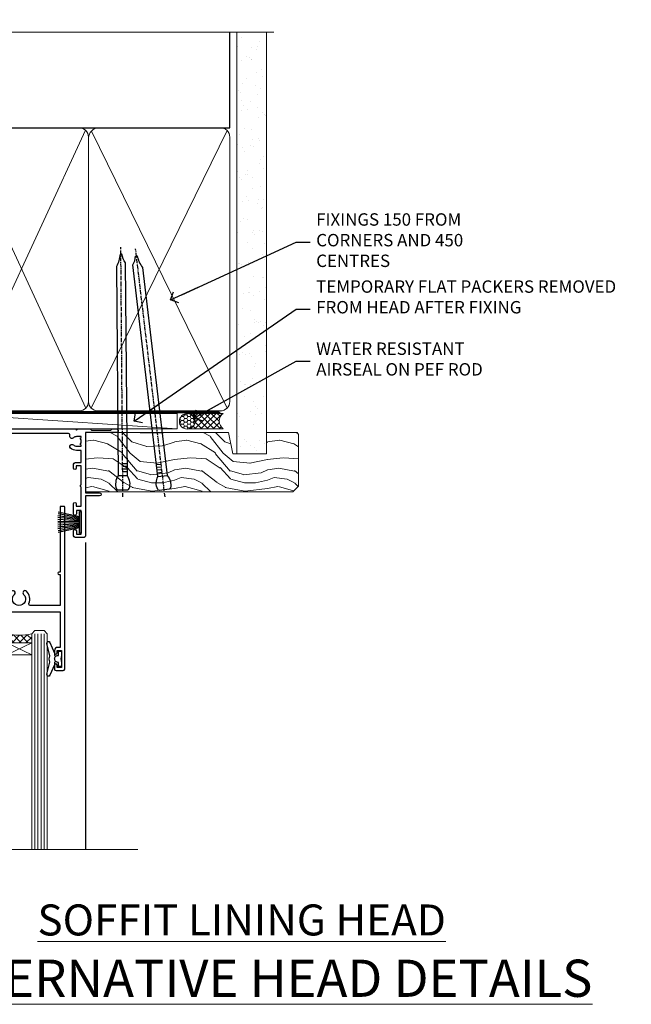
# Model space of a CAD drawing. Units: millimetres. Extents: x 0 to 178552, y -991 to 1143.
# Drawn here: x 6201 to 6398, y 825 to 1143 of the extents above; entities that cross this region are included whole.
import ezdxf
from ezdxf import colors
from ezdxf.entities.mleader import LeaderData, LeaderLine
from ezdxf.math import Vec2, Vec3

# ---------------------------------------------------------------- set-up
doc = ezdxf.new("R2010")
doc.units = ezdxf.units.MM
doc.linetypes.add('CENTER', pattern=[2, 1.25, -0.25, 0.25, -0.25])
doc.linetypes.add('Dashed', pattern=[564.4444465637206, 282.2222232818604, -282.2222232818602])
doc.layers.add('Aluminium Systems Ltd Joinery Detail', color=7, linetype='Continuous')
doc.layers.add('Aluminium Systems Ltd Notes', color=7, linetype='Continuous')
doc.styles.add('ASL TXT 50', font='romans.shx', dxfattribs={"height": 100})
doc.styles.get("Standard").update_dxf_attribs({"font": 'arial.ttf'})

# ---------------------------------------------------------------- blocks, each defined once
blk = doc.blocks.new('_Open90')
at = {"color": 0, "linetype": 'ByBlock', "lineweight": -2}
for p, q in [((0, 0), (-2.439666651745029, 0)), ((-0.5, 0.5), (0, 0)), ((0, 0), (-0.5, -0.5))]:
    blk.add_line(p, q, dxfattribs=at)
blk = doc.blocks.new('F178-20621')
blk.add_lwpolyline([(28.00000034456156, 0.2999997005294972, 0.414213562373095), (28.30000034456447, -2.994734131789301e-07), (29.20000034455865, -2.994588612637017e-07, 0.414213562373095), (29.50000034456519, 0.2999997005440491), (29.500000344547, 52.49999970053386, 0.414213562373095), (29.000000344547, 52.99999970053386), (26.7000003445259, 52.99999970053386, 0.414213562373095), (26.2000003445259, 52.49999970053386), (26.2000003445259, 51.29999970053677, 0.9999999999999999), (27.10000034452736, 51.29999970053677), (27.10000034452372, 51.94999970053095), (28.50000034452518, 51.94999970053095), (28.50000034452518, 46.54999970053677), (27.10000034452372, 46.54999970053677), (27.10000034452736, 47.19999970053095, 0.9999999999999999), (26.2000003445259, 47.19999970053095), (26.2000003445259, 46.49999970053386, 0.414213562373095), (27.2000003445259, 45.49999970053386), (28.000000344547, 45.49999970054841), (28.00000034454882, 41.399999700541, 0.999999999998863), (28.00000034454882, 40.59999970054105), (28.00000034454882, 40.399999700541, 0.9999999999999999), (28.00000034454882, 39.59999970054105), (28.00000034454882, 39.399999700541, 0.9999999999999999), (28.00000034454882, 38.59999970054105), (28.00000034455064, 33.99999970053386), (1.500000344568832, 33.99999970052659), (1.500000344568832, 45.49999970054841), (2.300000344589932, 45.49999970053386, 0.414213562373095), (3.300000344589932, 46.49999970053386), (3.300000344589932, 47.19999970053095, 0.9999999999999999), (2.400000344588477, 47.19999970053095), (2.400000344592115, 46.54999970053677), (1.00000034459066, 46.54999970053677), (1.00000034459066, 51.94999970053095), (2.400000344592115, 51.94999970053095), (2.400000344588477, 51.29999970053677, 0.9999999999999999), (3.300000344589932, 51.29999970053677), (3.300000344589932, 52.49999970053386, 0.414213562373095), (2.800000344589932, 52.99999970053386), (0.5000003445688321, 52.99999970053386, 0.4142135623667018), (3.445651941547112e-07, 52.49999970053386), (3.445615561759041e-07, 0.2999997005294972, 0.4142135623695433), (0.3000003445608286, -2.994734131789301e-07), (1.200000344565922, -2.994734131789301e-07, 0.4142135623730953), (1.500000344565194, 0.2999997005294972), (1.500000344557918, 21.20064657078547), (1.850000344560101, 21.20064657079251, 0.9999999999909049), (1.850000344552825, 22.00064657078815), (1.50000034455428, 22.00064657078815), (1.500000344561556, 31.99999970054841), (11.08393978859516, 31.99999970054114, -0.5405749386254305), (11.54219735810096, 31.29999970053655, 0.3126001711357732), (12.31250034455792, 27.38830828835239, 1.000000000000056), (13.28750034455646, 28.39298485322547, -2.466334938331496), (16.21250034455937, 28.3929848532257, 1.000000000001837), (17.18750034456156, 27.38830828835262, 0.3126001711356699), (17.95780333102215, 31.29999970053677, -0.5405749386292558), (18.41606090051704, 31.99999970054091), (28.00000034455428, 31.99999970054841), (28.00000034455428, 22.00064657078838), (27.65000034456301, 22.00064657078815, 0.9999999999909049), (27.65000034455574, 21.20064657079251), (28.00000034455792, 21.20064657078501)], format="xyb", close=True)
blk = doc.blocks.new('DY221-Comp')
blk.add_lwpolyline([(-1.819871826605237, -0.8847475032970114), (-2.101763809020483, -0.9602802323379838, 0.3394542588633712), (-2.249999999999986, -1.1534653975958), (-2.25, -1.800000000000023, -0.1052493344124674), (-2.267337635713675, -1.881452198701658), (-3.79334408928418, -5.303630496754121, -0.9133919180647162), (-4.735844364969743, -4.981867646145822), (-3.771331644650719, -1.015104479072153, 0.1257362244887155), (-3.772484225380808, -0.9160877285099478), (-4.004079121606921, -0.05176380945898029, -0.1316524975874038), (-4.004079121606921, 0.05176380858204754), (-3.772484225380808, 0.9160877285099029, 0.1257362244887155), (-3.771331644650719, 1.015104479072108), (-4.735844364969743, 4.981867646145777, -0.913391918064716), (-3.79334408928418, 5.303630496754077), (-2.267337635713675, 1.881452198701614, -0.1052493344124674), (-2.25, 1.799999999999978), (-2.249999999999986, 1.153465397595762, 0.3394542588633712), (-2.101763809020483, 0.960280232337946), (-1.819871826605237, 0.8847475032969736)], format="xyb")
blk.add_lwpolyline([(0, 1.124999999999981), (-0.301442841485013, -1.887379141862766e-14), (1.4210854715202e-14, -1.125000000000033), (-1.4210854715202e-14, -2.500000000000004), (-1, -2.499999999999976), (-1, -1.118033988749891, -0.447213595499958), (-2.25, -4.662936703425657e-15, -0.4472135954999584), (-1, 1.118033988749853), (-1, 2.499999999999953), (0, 2.499999999999953)], format="xyb", close=True)
blk = doc.blocks.new('DY425')
blk.add_lwpolyline([(3.250000015912484, 5.806301018590016), (3.25000001591247, 7.743897657258461), (4.250000015912473, 8.36876700916779), (4.25000001591248, 9.8687670091678), (0.3278039457857211, 9.525619316905786, 0.3639702342661976), (0.1459961547169009, 9.343811525836966), (1.591248022236869e-08, 7.675068023301147), (1.75000001591247, 7.67506802330114), (1.750000015912477, 4.675068023301147), (1.591248022236869e-08, 4.521962862130788), (1.591248022236869e-08, 4.221962862130777), (1.750000015912473, 2.136394075090919), (2.298249006995068, 4.456680358089216e-09), (2.701751024829882, 4.456680358089216e-09), (3.035763767747987, 1.301567093668172), (4.250000015912473, 1.893789682115926), (4.25000001591247, 2.693789682115952), (3.25000001591247, 2.606301018590013), (3.250000015912466, 4.606057093550067), (4.250000015912473, 5.093789682115926), (4.25000001591247, 5.893789682115944)], format="xyb", close=True)
blk = doc.blocks.new('PB69750-4B')
for p, q in [((-1.750000000000014, 0.5), (-3.322276449314941, 7.321139697068929)), ((-1.431818181818187, 0.5), (-2.721879321754528, 7.380097546926656)), ((-1.113636363636374, 0.5), (-2.119293789530161, 7.427384292916386)), ((-0.7954545454545467, 0.5), (-1.515002302965286, 7.462919719820221)), ((-0.4772727272727337, 0.5), (-0.9094902062915224, 7.486643546856435)), ((-0.1590909090909065, 0.5), (-0.3032449143314011, 7.498515529937265)), ((0.1590909090909207, 0.5), (0.3032449143314011, 7.498515529937265)), ((0.4772727272727337, 0.5), (0.9094902062915367, 7.486643546856435)), ((0.795454545454561, 0.5), (1.515002302965286, 7.462919719820221)), ((1.113636363636374, 0.5), (2.119293789530161, 7.427384292916386)), ((1.431818181818201, 0.5), (2.721879321754528, 7.380097546926656)), ((1.750000000000014, 0.5), (3.322276449314955, 7.321139697068929))]:
    blk.add_line(p, q)
blk.add_lwpolyline([(-3.450000000000003, 0), (3.450000000000003, 0), (3.450000000000003, 0.5), (-3.450000000000003, 0.5)], close=True)
blk = doc.blocks.new('SH270B')
blk.add_blockref('PB69750-4B', (0, 0))
blk = doc.blocks.new('F561-22126')
at = {"flags": 128}
for points in [[(94.10000308756125, 31.70001077950224), (94.10000308756307, 30.4000107795016, 0.414213562373095), (94.60000308756307, 29.9000107795016), (96.50000013014605, 29.9000107795016), (96.50000013014605, 25.95001077946131), (95.07500013014678, 25.95001077945767, 0.1859457451239241), (93.11269910450338, 25.1941119031322, 1.000000000009994), (94.0519201082598, 24.15590965590539, -0.1859457451202647), (95.0750001301395, 24.5500107794796), (96.60000013014823, 24.55001077949441), (96.60000013014823, 24.30463771702557), (96.24321790590292, 24.00526188425056, -0.3639702342663669), (96.24321790590196, 22.04475967470676), (96.60000013014823, 21.74538384193352), (96.60000013014823, 21.50001077952561), (95.07500013014678, 21.50001077947877, -0.1859457451165131), (94.05192010825277, 21.894111903061, 0.7697170586064541), (92.91736717463476, 21.15626077949411, -0.5106799352167073), (92.44240829466716, 20.50001077947923), (61.30000013008166, 20.50001077947923, -0.414213562373095), (60.30000013008166, 21.50001077947923), (60.30000013016397, 23.02501077943339, 0.1667341210884703), (59.66313586266315, 24.88173712522624), (59.13172647595374, 24.88173712522507), (59.13172647595374, 25.44742255017695), (56.60000013015005, 27.97914889598019), (56.60000013015187, 29.9000107795016), (58.5999971727334, 29.9000107795016, 0.414213562373095), (59.0999971727334, 30.4000107795016), (59.09999717273476, 31.65001077950205, 0.9999999999999999), (58.19999717273421, 31.65001077950205), (58.19999717273376, 30.90001077950205), (56.60000013015005, 30.90001077950205), (56.60000013014957, 37.00000542341591, 0.5000000000004263), (56.60000013015005, 37.800005423416), (56.60000013015005, 43.90000006733021), (58.19999717273376, 43.90000006733067), (58.19999717273376, 43.15000154603672, 0.9999999999989891), (59.10000013014641, 43.15000154603581), (59.10000013015051, 46.40000006733021, 1.000000000000909), (58.1000001301496, 46.40000006733112), (58.10000013015005, 45.3000000673303), (56.60000013015005, 45.3000000673303), (56.60000013015005, 53.00000006733103), (58.10000013015005, 53.00000006733103), (58.10000013015051, 51.90000006732976, 1.000000000000455), (59.1000001301496, 51.90000006733021), (59.10000013015005, 53.50000006733103, 0.414213562373095), (58.60000013015005, 54.00000006733103), (32.20000013015041, 54.00000006733103, 0.414213562373095), (31.70000013015041, 53.50000006733103), (31.70000013014814, 52.20000006733039, 0.9999999999999999), (32.60000013014687, 52.20000006733039), (32.60000013014823, 53.00000006733103), (34.10000013014823, 53.00000006733103), (34.10000013014823, 47.50000006733057), (32.60000013014823, 47.50000006733057), (32.60000013014778, 48.30000006733076, 0.9999999999999999), (31.70000013014723, 48.30000006733076), (31.70000013015064, 47.00000006732921, 0.4142135623725621), (32.20000013015041, 46.50000006733012), (33.80000013014896, 46.50000006733012), (33.80000013014896, 38.8000000673303), (32.10000013014823, 38.8000000673311, 0.9999999999999999), (32.10000013014823, 38.00000006733103), (33.80000013014896, 38.00000006733103), (33.80000013014896, 35.00000006728555), (29.00000013014969, 35.00000006731648), (28.60000013014823, 34.60000006731684), (28.20000013015405, 35.00000006731011), (23.4887128357087, 35.00000006733103, 0.2679793930045632), (23.05567195926105, 34.7499512612178), (21.75700013014747, 32.50000006733103), (17.20000013015041, 32.50000006733103), (17.20000013015041, 34.00000006733103), (18.70000013015041, 34.00000006733103, 0.9999999999999999), (18.70000013015041, 35.00000006733103), (7.000000130149687, 35.00000006733103), (6.600000130148231, 34.60000006733003), (6.200000130150414, 35.00000006733103), (0.5000001301496866, 35.00000006733057, 0.414213562373095), (1.301496865835361e-07, 34.50000006733057), (1.323615776982479e-07, 0.4999999816575382, 0.414213541830829), (0.5000001323615777, 1.672538019192871e-08), (9.80000008410488, 3.48477158240712e-09, 0.414213562373095), (10.00000008410493, 0.2000000034847744), (10.00000008410669, 1.300000003484229, 0.414213562374427), (9.8000000841067, 1.500000003484956), (6.056203283101325, 1.500000003483592, -0.3506406725286091), (5.568453348804979, 1.889999996252286, 0.5711882837193704), (4.338423492431502, 2.285439545849925, -0.183746519452886), (3.325000084120887, 1.899999985431123), (1.800000084103061, 1.899999985416571), (1.800000084103061, 2.145373047875864), (2.156782308348824, 2.44474888065065, -0.3639702342664194), (2.156782308350188, 4.405251090196771), (1.800000084103061, 4.704626922970647), (1.800000084103061, 4.949999985415843), (3.325000084100878, 4.949999985416241, -0.1837465194585965), (4.338423492462596, 4.564560424972214, 0.5666580929869436), (5.566126054683167, 4.949999985415843), (9.500000128947335, 4.9500000527662, 0.414213562373095), (10.00000012894733, 5.4500000527662), (10.0000001301606, 15.00000002995034, -0.4142135623730617), (14.0000001301606, 19.00000002994989), (28.20000013015405, 18.99999998169346), (28.60000013014823, 19.39999998168673), (29.00000013014969, 18.9999999816871), (45.20000013015405, 18.99999998169346), (45.60000013014823, 19.39999998168673), (46.00000013014969, 18.99999998168619), (56.87500013014605, 18.99999998168619), (57.27500013014387, 19.39999998168537), (57.6750001301526, 18.99999998167345), (94.67500013014168, 18.99999998168528), (95.07500013014314, 19.39999998168537), (95.47500013014096, 18.99999998168573), (99.49999713013776, 18.9999999816871), (99.89999613013887, 19.39999898168685), (106.0999831301388, 19.39999898168685), (106.4999831301367, 18.99999998168619), (107.8999781301364, 18.99999998168619, 0.9999999999999999), (107.8999781301364, 20.19999798168624), (98.00000013013877, 20.19999798168669), (98.00000013013877, 39.59999798168724), (102.4999930873356, 39.59999798168678, 0.9999999999963619), (102.4999930873392, 40.60000006728342), (98.00000013019334, 40.60000006728364), (98.00000013014605, 53.50000006733285, 0.4142135623720295), (97.50000013014605, 54.00000006733103), (94.60000013014823, 54.00000006733103, 0.414213562373095), (94.10000013014823, 53.50000006733103), (94.10000013014619, 51.85000006733003, 0.9999999999994945), (95.00000013014446, 51.85000006732957), (95.00000013014605, 53.00000006733103), (96.50000013014605, 53.00000006733103), (96.50000013014605, 45.3000000673303), (95.00000013014605, 45.3000000673303), (95.00000013014537, 46.45000006733085, 1.000000000000505), (94.10000013014528, 46.45000006733039), (94.10000013015119, 43.10000154603608, 0.9999999999994315), (94.90000308756302, 43.10000154603654), (94.90000308756234, 43.90000006733067), (96.50000013014605, 43.90000006733021), (96.50000013014605, 37.80000542341634, 0.5000000000004263), (96.50000013014605, 37.00000542341593), (96.50000013014605, 30.90001077950205), (94.90000308756234, 30.90001077950205), (94.90000308756052, 31.70001077950224, 0.9999999999999999)], [(35.60000013014823, 47.55000006729711), (35.60000013014823, 51.50000006729783, -0.414213562373095), (36.60000013014823, 52.50000006729783), (45.20000013015405, 52.50000006732148), (45.60000013014823, 52.90000006731475), (46.00000013014969, 52.50000006731466), (54.10000013015005, 52.50000006732921, -0.4142135623736278), (55.10000013015187, 51.50000006732921), (55.10000013015187, 31.80000006725163), (53.80000013006892, 31.80000006725254, 0.9999999999999999), (53.80000013006892, 31.00000006725145), (55.10000013014823, 31.00000006725145), (55.10000013014823, 30.25000006729124, 0.9999999999999999), (55.10000013014823, 29.85000006729115), (55.10000013015005, 27.97914889597973, 0.1989123673798619), (55.53933995837073, 26.91848872419882), (56.35292685014929, 26.10490183242191, -0.5492077855292056), (56.2795691506349, 25.77541841558948, 0.09733789602460412), (55.31269911399301, 25.1941119116826, 0.9999999999977286), (56.2519201131818, 24.15590966035088, -2.253145765311361), (56.25192010820874, 21.89411190301207, 0.7697170585978735), (55.11736717458265, 21.15626077951696, -0.5106799355740468), (54.64240829400032, 20.50001077952425), (14.0000001301606, 20.50000002994943, 0.4142135623730224), (8.500000130161283, 15.00000003014088), (8.50000013016242, 6.499999985602471), (1.500000132117833, 6.499999998656449), (1.500000130240636, 29.85000006729115, 0.9999999997771737), (1.500000130151506, 30.25000006729124), (1.500000130147868, 31.00000006725327), (2.900000130149323, 31.00000006725327, 0.9999999999999999), (2.900000130149323, 31.80000006725436), (1.500000130149687, 31.80000006725345), (1.500000130149687, 33.50000006733057), (15.70000013015041, 33.50000006732967), (15.70000013015041, 32.50000006733171, 0.4142135623729998), (17.10000013015005, 31.10000006733171), (21.87246267125951, 31.10000006733048, 0.267979393004899), (23.08497712531411, 31.80013672444846), (24.06613824682708, 33.50000006732876), (33.80000013021808, 33.50000006732876, 0.4142135623742048), (35.30000013021808, 35.00000006733444), (35.30000013018352, 44.05000006729756)]]:
    blk.add_lwpolyline(points, format="xyb", close=True, dxfattribs=at)
blk = doc.blocks.new('AL35 Sliding Door Head')
at = {"layer": 'Aluminium Systems Ltd Joinery Detail', "lineweight": 5}
h = blk.add_hatch(dxfattribs=at)
h.set_pattern_fill('NET', color=256, scale=0.5, angle=-45.00000000000003)
h.set_pattern_definition([(314.9999999999999, (452.4897122353414, -313.2359825074036), (1.122532015133645, 1.122532015133644), []), (44.99999999999994, (452.4897122353414, -313.2359825074036), (-1.122532015133644, 1.122532015133645), [])])
edge = h.paths.add_edge_path()
edge.add_line((-148.8564431830109, -17.30885607892196), (-148.8564431830127, -17.21727400925511))
edge.add_arc((-138.2491845706272, -12.30885607892651), 11.68787841521306, 204.8319352717457, 205.3276199956492)
edge.add_line((-148.8135824166402, -17.30885607892196), (-148.8564431830109, -17.30885607892196))
edge = h.paths.add_edge_path()
edge.add_arc((-153.9388899797814, 11.32135019707312), 26.68783599326924, 259.1833199264915, 280.7798162743573, ccw=False)
edge.add_line((-158.9473233633962, -14.89231389334964), (-158.9473233633962, -17.80324558554821))
edge.add_line((-158.9473233633962, -17.80324558554821), (-148.9473233633962, -17.80324558553366))
edge.add_line((-148.9473233633962, -17.80324558553366), (-148.9473233633971, -14.89553086681053))
h = blk.add_hatch(dxfattribs=at)
h.set_pattern_fill('NET', color=256, scale=0.5, angle=-45.00000000000003)
h.set_pattern_definition([(314.9999999999999, (395.4306053571672, -270.2343502320755), (1.122532015133645, 1.122532015133644), []), (44.99999999999994, (395.4306053571672, -270.2343502320755), (-1.122532015133644, 1.122532015133645), [])])
edge = h.paths.add_edge_path()
edge.add_line((-91.79733630483861, -60.31048835425008), (-91.79733630484043, -60.21890628458277))
edge.add_arc((-81.19007769240125, -55.31048835425554), 11.68787841526074, 204.8319352716351, 205.3276199955386)
edge.add_line((-91.75447553846789, -60.31048835425008), (-91.79733630483861, -60.31048835425008))
edge = h.paths.add_edge_path()
edge.add_arc((-95.8819349273108, -42.27451707852015), 16.12503820224115, 255.6141318677278, 284.33978838423303, ccw=False)
edge.add_line((-99.8882164852239, -57.89394616867776), (-99.8882164852239, -60.80487786087633))
edge.add_line((-99.8882164852239, -60.80487786087633), (-91.8882164852239, -60.80487786086178))
edge.add_line((-91.8882164852239, -60.80487786086178), (-91.8882164852248, -57.8971631421382))
at = {"layer": 'Aluminium Systems Ltd Joinery Detail', "lineweight": 5, "ltscale": 3}
for p, q in [((-163.9473233633962, -14.89231389334782), (-163.9473233633962, -127.4901790392596, -1.000069784620675)), ((-162.9473233633962, -14.89231389334964), (-162.9473233633962, -127.4901790392596, -1.000069784620675)), ((-161.9473233633962, -14.89231389334964), (-161.9473233633962, -127.4901790392596, -1.000069784620675)), ((-160.9473233633962, -14.89231389334964), (-160.9473233633962, -127.4901790392596, -1.000069784620675)), ((-159.9473233633962, -14.89231389334964), (-159.9473233633962, -127.4901790392596, -1.000069784620675)), ((-147.9516292671451, -14.80283099303779), (-147.9516292671451, -127.4901790392596, -1.000069784620675)), ((-146.9516292671451, -14.80283099303779), (-146.9516292671451, -127.4901790392596, -1.000069784620675)), ((-145.9516292671451, -14.80283099303779), (-145.9516292671451, -127.4901790392596, -1.000069784620675)), ((-144.9516292671451, -14.80283099303779), (-144.9516292671451, -127.4901790392596, -1.000069784620675)), ((-143.9516292671451, -14.80283099303779), (-143.9516292671451, -127.4901790392596, -1.000069784620675)), ((-103.8882164852239, -57.89394616867776), (-103.8882164852239, -127.4901790392587, -1.000069784620675)), ((-102.8882164852239, -57.89394616867776), (-102.8882164852239, -127.4901790392596, -1.000069784620675)), ((-101.8882164852239, -57.89394616867776), (-101.8882164852239, -127.4901790392596, -1.000069784620675)), ((-100.8882164852239, -57.89394616867776), (-100.8882164852239, -127.4901790392596, -1.000069784620675)), ((-90.8799973556961, -57.89394616867685), (-90.8799973556961, -127.4901790392587, -1.000069784620675)), ((-89.8799973556961, -57.89394616867776), (-89.8799973556961, -127.4901790392587, -1.000069784620675)), ((-88.8799973556961, -57.89394616867776), (-88.8799973556961, -127.4901790392587, -1.000069784620675)), ((-87.8799973556961, -57.89394616867776), (-87.8799973556961, -127.4901790392587, -1.000069784620675))]:
    blk.add_line(p, q, dxfattribs=at)
at = {"layer": 'Aluminium Systems Ltd Joinery Detail', "lineweight": 5}
for p, q in [((-148.9473233633962, -21.67458656069721), (-158.9473233633962, -17.80324558553366)), ((-148.9473233633962, -17.80324558553366), (-158.9473233633962, -21.67458656069721)), ((-91.8882164852239, -64.67621883602533), (-99.8882164852239, -60.80487786086178)), ((-91.8882164852239, -60.80487786086178), (-99.8882164852239, -64.67621883602533))]:
    blk.add_line(p, q, dxfattribs=at)
at = {"layer": 'Aluminium Systems Ltd Joinery Detail', "linetype": 'Continuous', "lineweight": 5}
blk.add_line((-171.924094184511, -27.85279411580086), (-171.924094184511, -127.4901790392596, -1.000069784620675), dxfattribs=at)
at = {"layer": 'Aluminium Systems Ltd Joinery Detail'}
blk.add_line((-74.57263388051615, -28.4606450700976), (-74.57263388051615, -127.4901790392596, -1.000069784620675), dxfattribs=at)
blk.add_lwpolyline([(-167.8438343642856, -19.30288118298358), (-170.4438343642851, -19.30288118298358), (-170.4438343642851, -9.502831182983755), (-168.3438343642874, -9.502831182983755), (-168.3438343642874, -11.00283118298375, 1), (-167.3438343642874, -11.00283118298375), (-167.3438343642874, -9.502831182983755), (-152.893759364285, -9.502831182983755, 0.4142135623730951), (-152.143759364285, -8.752831182983755), (-152.143759364285, -6.552831183023955, 0.414210532603183), (-152.893751606066, -5.802831183063972), (-154.6441584165441, -5.802816006299508, 0.6681823785842405), (-154.7855818416401, -6.144237362525928), (-154.1855604083967, -6.744258795769383, 0.1989162654631827), (-154.0441360523837, -6.802837439509858), (-153.3437593642848, -6.802831182983937), (-153.3437593642848, -8.302831182983937), (-170.4438343642851, -8.302831182983937), (-170.9438343642851, -7.802831182983027), (-171.9438343642851, -7.802831182983937), (-171.9438343642851, -26.80288118298358), (-167.8438343642856, -26.80288118298358, 0.4142141725675061), (-167.3438343642874, -26.30288014131747), (-167.3438368642865, -25.10288024548663, 0.9999971726229095), (-168.2438318642789, -25.10287957584751), (-168.2438343642852, -25.80288118298358), (-169.6438343642849, -25.80288118298358), (-169.6438343642849, -24.8528836829837, 0.6681786379192987), (-169.9852557205222, -24.7114623267471), (-170.5438343642845, -25.2700409705094), (-170.5438343642845, -20.83572139545777), (-169.9852557205222, -21.39430003922098, 0.6681786379192988), (-169.6438343642849, -21.25287868298346), (-169.6438343642849, -20.30288118298358), (-168.2438343642852, -20.30288118298358), (-168.2438318642789, -21.00288279011966, 0.9999971726229092), (-167.3438368642865, -21.00288212048054), (-167.3438343642874, -19.8028822246506, 0.4142141725674394)], format="xyb", close=True, dxfattribs=at)
at = {"layer": 'Aluminium Systems Ltd Joinery Detail', "lineweight": 5}
for points in [[(-164.9473233633962, -127.4901790392596), (-164.9473233633962, -14.98577793876029), (-163.9442472788014, -13.89231389334964), (-159.94738501547, -13.89231389334964), (-158.9473233633962, -14.89231389334964), (-158.9473233633962, -127.4901790392596)], [(-148.9516292671451, -127.4901790392596), (-148.9516292671451, -14.89629503844844), (-147.9485531825503, -13.80283099303779), (-143.9516909192189, -13.80283099303779), (-142.9516292671451, -14.80283099303779), (-142.9516292671451, -127.4901790392596)], [(-104.8882164852239, -127.4901790392596), (-104.8882164852239, -57.89394616867776), (-103.8930335436253, -56.89394616867776), (-100.8882781372977, -56.89394616867776), (-99.8882164852239, -57.89394616867776), (-99.8882164852239, -127.4901790392596)], [(-91.8799973556961, -127.4901790392587), (-91.8799973556961, -57.89394616867776), (-90.88481441409749, -56.89394616867776), (-87.88005900776989, -56.89394616867776), (-86.8799973556961, -57.89394616867776), (-86.8799973556961, -127.4901790392587)]]:
    blk.add_lwpolyline(points, dxfattribs=at)
for points in [[(-148.9473233633962, -17.80324558553366), (-158.9473233633962, -17.80324558553366), (-158.9473233633962, -21.67458656069721), (-148.9473233633962, -21.67458656069721)], [(-91.8882164852239, -60.80487786086178), (-99.8882164852239, -60.80487786086178), (-99.8882164852239, -64.67621883602533), (-91.8882164852239, -64.67621883602533)]]:
    blk.add_lwpolyline(points, close=True, dxfattribs=at)
at = {"layer": 'Aluminium Systems Ltd Joinery Detail', "linetype": 'Continuous', "lineweight": 5, "elevation": -1.000069784620675}
blk.add_lwpolyline([(-57.64723371085165, -127.4901790392596), (-116.7735685298285, -127.4901790392596), (-117.6370738604419, -124.6275844243737), (-117.8870738604419, -130.2660138450028), (-118.7915719304947, -127.4901790392596), (-175.8027410442755, -127.4901790392596)], dxfattribs=at)
at = {"layer": 'Aluminium Systems Ltd Joinery Detail', "lineweight": 5}
for centre, radius, start, end in [((-153.9565549616236, 13.79786414623049), 29.12886931597957, 260.1346049067579, 279.9022588924722), ((-95.87816325807944, -40.94785734358084), 17.41408778410823, 256.6866556228547, 283.2453727299674)]:
    blk.add_arc(centre, radius, start, end, dxfattribs=at)
at = {"layer": 'Aluminium Systems Ltd Joinery Detail', "xscale": -1}
for name, p, rotation in [('F561-22126', (-172.4726338365181, 27.19716878746021), 180), ('SH270B', (-75.97263388051852, -21.95283118298357), 90), ('DY425', (-169.1471431404216, -19.24771114554642), 180), ('DY425', (-109.2354995806054, -62.19929342087107), 180)]:
    blk.add_blockref(name, p, dxfattribs=dict(at, rotation=rotation))
at = {"layer": 'Aluminium Systems Ltd Joinery Detail'}
for p in [(-138.472633880514, -23.05283118298303), (-82.232190804536, -66.00446345830733)]:
    blk.add_blockref('DY221-Comp', p, dxfattribs=at)
for name, p, rotation in [('SH270B', (-115.972633880514, -21.95283118298357), 270), ('F178-20621', (-81.23219045994483, -16.80446375777774), 180)]:
    blk.add_blockref(name, p, dxfattribs=dict(at, rotation=rotation))
blk = doc.blocks.new('Nail 75 JH')
at = {"linetype": 'CENTER'}
blk.add_line((0, 2.300118051928621), (0, -78.25849807356508), dxfattribs=at)
for p, q in [((1.5, -4.488319011024487), (-1.5, -4.488319011024458)), ((1.499999999999886, -5.730112436134704), (0.1255879953777708, -5.730112436134732)), ((1.499999999999886, -6.600592455787137), (0.1255879953777708, -6.600592455787137)), ((1.499999999999886, -7.471072475439541), (0.1255879953777708, -7.471072475439541)), ((1.499999999999886, -8.341552495091946), (0.1255879953778276, -8.341552495091946))]:
    blk.add_line(p, q)
blk.add_lwpolyline([(-1.5, -4.488319011024458, -0.2475267649991796), (-2.057234792368547, -0.3562033463117587, -0.331135080274166), (-1.578358480166685, 0), (1.578358480166685, 0, -0.331135080274166), (2.057234792368547, -0.3562033463117587, -0.2475267649991796), (1.499999999999886, -4.488319011024487), (1.5, -73.20877276569331, 0.1245641564323093), (0.2845258915276077, -75.96790802185205), (-0.2515467734666004, -75.96790802185205, 0.1012549879648114), (-1.5, -72.05351818931658)], format="xyb", close=True)
blk = doc.blocks.new('Rusticated Weatherboard CC AL35  Liner Slider')
at = {"layer": 'Aluminium Systems Ltd Joinery Detail', "lineweight": 5}
h = blk.add_hatch(dxfattribs=at)
h.set_pattern_fill('HONEY', color=256, scale=0.2211125000000359, angle=360, style=0)
h.set_pattern_definition([(0, (-467.383572469876, -268.1450020276495), (1.053048281250171, 0.6079775633750983), [0.7020321875001139, -1.404064375000228]), (120, (-467.383572469876, -268.1450020276495), (-1.053048155438884, 0.6079777812866397), [0.7020321875001021, -1.404064375000204]), (59.99999999999994, (-467.383572469876, -268.1450020276495), (1.258112869470804e-07, 1.215955344661738), [-1.404064375000228, 0.7020321875001139])])
edge = h.paths.add_edge_path()
edge.add_arc((52.9463804187053, 2.806599369365358), 2.5, 180.0000000000001, 360.00000000000006, ccw=False)
edge.add_arc((52.9463804187053, 2.806599369365358), 2.5, 0, 180.0000000000001, ccw=False)
h = blk.add_hatch(dxfattribs=at)
h.set_pattern_fill('NET', color=256, scale=0.4422249999999999, angle=225, style=0)
h.set_pattern_definition([(315, (-1834.842823923128, 4373.61799606521), (-0.9928234407849511, -0.9928234407849515), []), (225, (-1834.842823923128, 4373.61799606521), (-0.9928234407849515, 0.9928234407849511), [])])
edge = h.paths.add_edge_path()
edge.add_line((64.54618439962996, 5.369905932224356), (53.80324757985318, 5.376460391131332))
edge.add_arc((52.96684905296752, 2.911598433247491), 2.602903564714436, 283.05461229937526, 431.25644836746125, ccw=False)
edge.add_line((53.55479209522218, 0.3759663727414591), (64.59079996441051, 0.3759663727414591))
edge.add_arc((66.4949460922735, 2.890146979367273), 3.153866927914105, 128.1626499734255, 232.8610770962096, ccw=False)
h = blk.add_hatch(dxfattribs=at)
h.set_pattern_fill('WOOD-3', color=256, scale=97.5, angle=30, style=0, pattern_type=2)
h.set_pattern_definition([(4.76359999999984, (490.8365097885374, -7171.962080684061), (-330.0000283895876, -29.9997459798375), [3.612479999999951, -357.6353699999959]), (348.6901, (494.4365097885369, -7171.66208068406), (120.0000225669286, -29.9999289648483), [4.58912999999999, -148.3814699999997]), (314.9999999999999, (498.9365097885369, -7172.562080684058), (-3.306523113702664e-14, -30.00000928346856), [3.39411, -39.03228]), (313.1523999999999, (501.3365097885374, -7174.962080684061), (420.0000850164654, -449.9999261252569), [6.579509999999999, -651.37185]), (347.0054000000001, (505.8365097885374, -7179.762080684062), (-270.0000230324819, 59.99992732735074), [4.002509999999999, -396.2474099999998]), (360, (509.7365097885379, -7180.66208068406), (29.99999999999997, -30.00000000000003), [7.5, -22.5]), (9.462299999999765, (517.2365097885379, -7180.66208068406), (-150.0000232108592, -29.99994417607295), [3.649649999999993, -178.8332099999998]), (5.710599999999713, (490.8365097885374, -7180.062080684058), (-269.9999827048756, -30.00003943998845), [3.014969999999958, -298.4813099999965]), (360, (493.8365097885374, -7179.762080684062), (29.99999999999997, -30.00000000000003), [4.5, -25.5]), (331.6992, (498.3365097885374, -7179.762080684062), (329.9998535928922, -180.0002662262795), [4.429439999999992, -438.5152499999991]), (307.8749999999999, (502.2365097885379, -7181.862080684059), (-120.0000559467582, 149.9999729816166), [6.841049999999986, -335.2115699999996]), (320.7106, (506.4365097885369, -7187.262080684062), (180.0000191874755, -149.9999889572949), [4.263809999999983, -422.1163199999984]), (353.6597999999999, (509.7365097885379, -7189.962080684061), (239.9999820781927, -30.00004736879107), [5.43324, -266.22831]), (11.88869999999988, (515.1365097885357, -7190.562080684058), (-419.9999190314803, -90.00031605746501), [5.82494999999993, -576.669689999991]), (6.709799999999706, (490.8365097885374, -7189.362080684059), (270.0000299325391, 29.99981643732056), [5.135159999999993, -508.3820999999995]), (356.6335, (495.9365097885369, -7188.762080684062), (479.999979659061, -30.00032890063538), [5.10881999999993, -505.7727899999929]), (326.3098999999999, (501.0365097885363, -7189.062080684058), (-59.99998673313475, 30.00004003521583), [5.408339999999997, -102.75822]), (312.5103999999999, (505.5365097885363, -7192.062080684058), (299.9997215504041, -330.0002602161362), [4.883640000000001, -483.48096]), (345.0686, (508.8365097885374, -7195.66208068406), (330.0000160477658, -89.99990861934462), [4.657259999999937, -461.0679899999937]), (360, (513.3365097885373, -7196.862080684059), (29.99999999999997, -30.00000000000003), [3.6, -26.4]), (12.99459999999981, (516.9365097885368, -7196.862080684059), (270.0000230324819, 59.99992732735004), [4.002509999999988, -396.2474099999986]), (360, (500.1365097885358, -7166.862080684059), (29.99999999999997, -30.00000000000003), [0, -30]), (136.8475999999999, (504.3365097885374, -7171.362080684059), (449.9999261252561, -420.0000850164664), [6.579509999999987, -651.3718499999991]), (153.4348999999999, (499.5365097885363, -7196.862080684059), (-29.99997473822719, 30.00003928189145), [2.683289999999972, -64.39874999999913]), (171.8698999999998, (497.1365097885358, -7195.66208068406), (-179.9999932938336, 29.99998067446644), [4.242629999999988, -207.8893799999995]), (203.1985999999998, (492.9365097885369, -7195.062080684058), (-149.9999919200123, -60.00003975794547), [2.284739999999974, -226.1884499999973]), (333.4349, (504.3365097885374, -7171.362080684059), (29.9999747382272, -30.00003928189145), [3.354089999999999, -63.72794999999999]), (353.2901999999999, (507.3365097885374, -7172.862080684059), (-270.0000299325392, 29.99981643732125), [5.135160000000001, -508.3821000000002]), (10.12469999999981, (512.4365097885368, -7173.462080684061), (509.9999636894718, 90.00025765850859), [8.532869999999988, -844.7548799999987]), (10.30479999999971, (490.8365097885374, -7168.66208068406), (180.0000288254371, 29.99984626607953), [3.354089999999962, -332.0560799999968]), (344.4759, (494.1365097885358, -7168.062080684058), (-330.0000307388759, 89.99993332816857), [5.604449999999995, -554.8417799999994]), (317.1211, (499.5365097885363, -7169.562080684058), (-390.0000237882238, 359.9999925974296), [5.731499999999947, -567.4176899999933]), (325.3047999999999, (503.7365097885379, -7173.462080684061), (299.9998277696255, -210.000258287834), [4.743419999999994, -469.5982199999992]), (350.5377, (507.6365097885358, -7176.16208068406), (150.0000232108592, -29.99994417607323), [5.474489999999999, -177.0084]), (6.581899999999838, (513.0365097885363, -7177.062080684058), (-510.0000431378999, -59.99960101098861), [7.85174999999999, -777.3233999999987]), (8.130099999999889, (490.8365097885374, -7176.16208068406), (-179.9999932938336, -29.99998067446629), [4.242629999999993, -207.8893799999996]), (348.6901, (495.0365097885363, -7175.562080684058), (120.0000225669286, -29.9999289648483), [4.58912999999999, -148.3814699999997]), (317.4895999999999, (499.5365097885363, -7176.462080684061), (-330.0002602161357, 299.9997215504046), [4.88364, -483.4809599999999]), (314.9999999999999, (503.1365097885358, -7179.762080684062), (-3.306523113702664e-14, -30.00000928346856), [5.51544, -36.91098]), (342.646, (507.0365097885363, -7183.66208068406), (-390.0000605729049, 119.999835067774), [5.028929999999934, -497.8627199999933]), (3.366499999999665, (511.8365097885374, -7185.16208068406), (-479.999979659061, -30.00032890063396), [5.108819999999987, -505.7727899999987]), (17.10269999999988, (516.9365097885368, -7184.862080684059), (300.0000519287099, 89.99986480290859), [4.080449999999997, -403.9636799999997]), (8.746199999999785, (490.8365097885374, -7183.66208068406), (209.9999800906905, 30.00012591172568), [3.945869999999958, -390.6425099999946]), (345.0686, (494.7365097885379, -7183.062080684058), (330.0000160477658, -89.99990861934462), [4.657259999999937, -461.0679899999937]), (327.9946, (499.2365097885379, -7184.262080684062), (-149.9999683436264, 90.000033161331), [5.66039999999999, -277.3590599999995]), (310.1009, (504.0365097885363, -7187.262080684062), (-329.9999417935546, 390.0000578863894), [7.451849999999999, -737.7326999999999]), (344.0546, (508.8365097885374, -7192.962080684061), (-120.0000037995646, 29.99999667889151), [4.368060000000001, -214.03524]), (6.008999999999806, (513.0365097885363, -7194.16208068406), (299.9999925271812, 29.99997952445504), [5.731499999999953, -567.4176899999941]), (23.19859999999977, (518.7365097885379, -7193.562080684058), (149.9999919200123, 60.00003975794549), [2.284739999999997, -226.1884499999996]), (9.462299999999765, (490.8365097885374, -7192.66208068406), (-150.0000232108592, -29.99994417607295), [3.649649999999993, -178.8332099999998]), (349.9919999999998, (494.4365097885369, -7192.062080684058), (329.9999866372434, -60.00010416469986), [5.178809999999978, -512.7014999999973]), (322.5946, (499.5365097885363, -7192.962080684061), (389.9997739494009, -300.000298578452), [6.42026999999999, -635.6077499999994]), (330.9453999999999, (504.6365097885358, -7166.862080684059), (210.0000115370904, -120.0000008159787), [3.08868, -305.78022]), (349.2156999999999, (507.3365097885374, -7168.362080684059), (-479.999985110828, 90.00001649037998), [6.413279999999989, -634.9134899999991]), (7.124999999999709, (513.6365097885357, -7169.562080684058), (-210.0000113953586, -29.99994845681877), [7.256039999999998, -234.6117])])
h.paths.add_polyline_path([(88.89735014924281, -18.13810278043093), (87.01801217840512, -19.90509039078279), (20.21973734021299, -19.90509039078279), (20.21973734022072, -0.8240316292522039), (66.29038095834221, -0.8240316292522039), (67.64545639415974, -7.697168801616499), (78.52263392663554, -7.697168801616499), (78.52263392663554, -0.8240316292522039), (88.46000867946532, -0.8240316292522039), (88.89735014924099, -1.45126720911685)])
blk.add_line((-24.18399660234263, 5.376460391131332), (49.74741042721325, 0.3759663727414591), dxfattribs=at)
for points in [[(-24.18399660234263, 5.376460391131332), (49.74741042720507, 5.376460391131332), (49.74741042721325, 0.3759663727414591), (-24.18399660234627, 0.3759663727414591)], [(88.46000867946532, -0.8240316292522039), (78.52263392663554, -0.8240316292522039), (78.52263392663554, -7.697168801616499), (67.64545639415974, -7.697168801616499), (66.29038095834221, -0.8240316292522039), (20.21973734022367, -0.8240316292522039), (20.21973734021003, -19.90509039078279), (87.01801217840512, -19.90509039078279), (88.89735014924281, -18.13810278043093), (88.89735014924099, -1.451267209115031)]]:
    blk.add_lwpolyline(points, close=True, dxfattribs=at)
blk.add_lwpolyline([(53.52944147577546, 5.381604625246837), (64.54618439962996, 5.369905932224356, 0.4915106188759529), (64.59079996441051, 0.3759663727414591), (53.55479209522218, 0.3759663727414591, 0.8101017670941715)], format="xyb", close=True, dxfattribs=at)
at = {"layer": 'Aluminium Systems Ltd Joinery Detail', "lineweight": 5, "ltscale": 0.12}
blk.add_circle((52.9463804187053, 2.806599369365358), 2.5, dxfattribs=at)
at = {"layer": 'Aluminium Systems Ltd Joinery Detail', "xscale": -1, "rotation": 180.4674994522383}
blk.add_blockref('Nail 75 JH', (32.20954632767689, -19.26425906635995), dxfattribs=at)
at = {"layer": 'Aluminium Systems Ltd Joinery Detail', "rotation": 186.7683232742154}
blk.add_blockref('Nail 75 JH', (45.55778631583962, -19.26870395290644), dxfattribs=at)
blk = doc.blocks.new('90mm Framing Head CC')
at = {"layer": 'Aluminium Systems Ltd Joinery Detail'}
h = blk.add_hatch(dxfattribs=at)
h.set_pattern_fill('AR-SAND', color=0, scale=0.15)
h.set_pattern_definition([(37.50000000000001, (61.66049999999956, 88.74500000000046), (-0.2400046943976069, 7.341198559940135), [0, -5.791200000000001, 0, -6.476999999999999, 0, -6.191249999999999]), (7.499999999999991, (61.66049999999956, 88.74500000000046), (6.74284924707004, 10.75237650852531), [0, -3.124199999999989, 0, -5.219699999999978, 0, -2.000249999999989]), (327.5, (56.97419999999948, 88.74500000000046), (11.86488555362187, 0.02155777017818536), [0, -1.905, 0, -6.858, 0, -8.9535]), (317.5, (56.97419999999948, 88.74500000000046), (11.45334678708446, 3.343939848858243), [0, -0.9524999999999999, 0, -4.495799999999999, 0, -5.1435])])
h.paths.add_polyline_path([(180.6136284965058, 88.77083214757897), (171.1136391138482, 88.77083214757897), (171.1136391138488, -47.32775725855242), (180.6136284965063, -47.32775725855242)])
at = {"layer": 'Aluminium Systems Ltd Joinery Detail', "color": 0, "linetype": 'Dashed'}
blk.add_line((79.90702482397342, 57.89869373908152), (79.9070248239733, 87.85823313036201), dxfattribs=at)
at = {"layer": 'Aluminium Systems Ltd Joinery Detail', "color": 0}
for p, q in [((168.8134264280377, 57.89869373908152), (168.8134264280376, 88.77083214757897)), ((79.90872482396975, 57.89869373908152), (168.8134264280374, 57.89869373908152))]:
    blk.add_line(p, q, dxfattribs=at)
at = {"layer": 'Aluminium Systems Ltd Joinery Detail', "color": 0, "lineweight": 5}
for p, q in [((80.79699455334861, -32.57602347560749), (122.244289406273, 57.10360253296733)), ((80.79699455334861, 57.00872400970513), (122.3435558966332, -32.5760234756093)), ((124.1251953553808, -32.57602347560749), (167.9234566986624, 57.00872400970741)), ((124.156780866489, 56.83465201547335), (167.9234566986624, -32.57602347560749))]:
    blk.add_line(p, q, dxfattribs=at)
at = {"layer": 'Aluminium Systems Ltd Joinery Detail', "color": 0, "linetype": 'Continuous', "lineweight": 5, "ltscale": 0.12}
blk.add_lwpolyline([(182.9879480272294, 88.77083214757897), (90.07936763175945, 88.77083214757897), (89.17565722327396, 85.33692842854236), (87.90906395990584, 92.75495333630408), (86.87170076539456, 88.77083214757897), (12.7762905931898, 88.77083214757897)], dxfattribs=at)
at = {"layer": 'Aluminium Systems Ltd Joinery Detail', "color": 0, "linetype": 'Dashed', "lineweight": 5, "ltscale": 0.01, "const_width": 0.25, "elevation": 0.25}
blk.add_lwpolyline([(79.76741611105064, 88.09570524321919), (79.76838801660631, -30.42770456154437, 0.4175702237706115), (82.91930208207407, -33.61188268707599), (165.3356062361571, -33.6039375219865, 0.8591327104487766), (165.4728671864981, -33.94403179512517, 0.00905533045714731)], format="xyb", dxfattribs=at)
at = {"layer": 'Aluminium Systems Ltd Joinery Detail', "color": 0, "lineweight": 5, "elevation": 1.000000000000014}
blk.add_lwpolyline([(171.1136391138482, 88.77083214757897), (171.1136391138488, -47.32775725855242), (180.6136284965063, -47.32775725855242), (180.6136284965058, 88.77083214757897)], dxfattribs=at)
at = {"layer": 'Aluminium Systems Ltd Joinery Detail', "color": 0, "linetype": 'CENTER', "lineweight": 5, "ltscale": 3, "const_width": 0.5, "elevation": 0.5}
blk.add_lwpolyline([(79.36830193081079, 82.75883188046976), (79.36883064616336, -30.42744648484802, 0.4209157528546889), (82.93271877258235, -33.99656746675862), (165.7748797079018, -33.99656746675862)], format="xyb", dxfattribs=at)
at = {"layer": 'Aluminium Systems Ltd Joinery Detail', "color": 0, "lineweight": 5}
blk.add_lwpolyline([(79.90702482397336, -28.31915385572245), (79.90702482397336, 54.86014701894567, -0.4142135623730941), (82.9455715441083, 57.89869373908152), (120.1949789058728, 57.89869373908152, -0.4142135623730958), (123.2335256260087, 54.86014701894567), (123.2335256260087, -28.31915385572245), (123.2335256260082, -30.42744648484802, -0.4142135623730958), (120.1949789058728, -33.46599320498387), (82.9455715441083, -33.46599320498387, -0.4142135623730941), (79.9070248239729, -30.42744648484802)], format="xyb", close=True, dxfattribs=at)
for points in [[(168.8134264280378, -28.5274391957231), (168.8134264280377, 54.86014701894703, 0.4142135623732923), (165.774879707902, 57.89869373908152), (126.2737723461404, 57.89869373908152, 0.3681854241386793), (123.2352256260055, 54.65186167894592), (123.2352256260055, -28.5274391957231)], [(168.8134264280378, 52.7518543898201), (168.8134264280378, -30.42744648484802, -0.4142135623730958), (165.7748797079024, -33.46599320498387), (126.2737723461409, -33.46599320498387, -0.4142135623730941), (123.2352256260055, -30.42744648484802), (123.2352256260055, 52.75185438982101)]]:
    blk.add_lwpolyline(points, format="xyb", dxfattribs=at)
blk = doc.blocks.new('Liner Head Text AL35')
at = {"layer": 'Aluminium Systems Ltd Notes', "color": 3, "lineweight": 5, "ltscale": 0.12}
ml = blk.add_multileader_mtext('Standard', dxfattribs=at)
ml.set_content('FIXINGS 150 FROM CORNERS AND 450 CENTRES', color=3)
ml.set_leader_properties(color=8)
ml.set_arrow_properties(name='OPEN90')
ml.build(insert=Vec2(0, 0))
ml.multileader.update_dxf_attribs({"text_left_attachment_type": 2, "text_right_attachment_type": 2})
ctx = ml.context
ctx.base_point, ctx.plane_origin = Vec3(14.19518965898476, 72.99658405795572, -1.000000000000014), Vec3(-210.3718602345575, -58.0415211225004, -1.000000000000014)
ctx.left_attachment, ctx.right_attachment = 2, 2
notes = []
notes.append((ctx, [(0, (1, 1, 0), (9.730354156774865, 72.99658405795572, -1.000000000000014), (1, 0), 4.464835502209894, [(0, [(-30.7742712718582, 54.38472543850003, -1.000000000000014)], 0, [])])]))
ctx.mtext.insert, ctx.mtext.width, ctx.mtext.line_spacing_style, ctx.mtext.flow_direction = Vec3(16.19518965898487, 82.3299173912892, -1.000000000000014), 55.16606061165112, 2, 5
ml = blk.add_multileader_mtext('Standard', dxfattribs=at)
ml.set_content('TEMPORARY FLAT PACKERS REMOVED FROM HEAD AFTER FIXING', color=3)
ml.set_leader_properties(color=8)
ml.set_arrow_properties(name='OPEN90')
ml.build(insert=Vec2(0, 0))
ml.multileader.update_dxf_attribs({"text_left_attachment_type": 2, "text_right_attachment_type": 2})
ctx = ml.context
ctx.base_point, ctx.plane_origin = Vec3(14.19518965898476, 51.35635006022221, -1.000000000000014), Vec3(-133.2863188025362, 168.9020168785873, -1.000000000000014)
ctx.left_attachment, ctx.right_attachment = 2, 2
notes.append((ctx, [(0, (1, 1, 0), (9.730354156774865, 51.35635006022221, -1.000000000000014), (1, 0), 4.464835502209894, [(0, [(-42.57162787507013, 15.21955316024923, -1.000000000000014)], 0, [])])]))
ctx.mtext.insert, ctx.mtext.width, ctx.mtext.defined_height, ctx.mtext.line_spacing_style, ctx.mtext.flow_direction = Vec3(16.19518965898476, 60.68968339355554, -1.000000000000014), 101.6537517503709, 9.448686068864237, 2, 5
ml = blk.add_multileader_mtext('Standard', dxfattribs=at)
ml.set_content('WATER RESISTANT\\PAIRSEAL ON PEF ROD', color=3)
ml.set_leader_properties(color=8)
ml.set_arrow_properties(name='OPEN90')
ml.build(insert=Vec2(0, 0))
ml.multileader.update_dxf_attribs({"text_left_attachment_type": 2, "text_right_attachment_type": 2})
ctx = ml.context
ctx.base_point, ctx.plane_origin = Vec3(14.19518965898476, 34.64665442085879, -1.000000000000014), Vec3(-144.9782377858878, 3.254790904285983, -1.000000000000014)
ctx.left_attachment, ctx.right_attachment = 2, 2
notes.append((ctx, [(0, (1, 1, 0), (9.730354156774865, 34.64665442085879, -1.000000000000014), (1, 0), 4.464835502209894, [(0, [(-23.3218422455252, 16.19505848051904, -1.000000000000014)], 0, [])])]))
ctx.mtext.insert, ctx.mtext.width, ctx.mtext.line_spacing_style, ctx.mtext.flow_direction = Vec3(16.19518965898465, 40.64665442085879, -1.000000000000014), 79.86544210516695, 2, 5
for ctx, leaders in notes:
    for number, flags, end, landing, length, lines in leaders:
        leader = LeaderData()
        leader.index, (leader.has_last_leader_line, leader.has_dogleg_vector, leader.attachment_direction) = number, flags
        leader.last_leader_point, leader.dogleg_vector, leader.dogleg_length = Vec3(end), Vec3(landing), length
        for number, points, colour, breaks in lines:
            line = LeaderLine()
            line.index, line.vertices, line.color, line.breaks = number, Vec3.list(points), colors.encode_raw_color(colour), breaks
            leader.lines.append(line)
        ctx.leaders.append(leader)

msp = doc.modelspace()

# ---------------------------------------------------------------- block references
at = {"layer": 'Aluminium Systems Ltd Joinery Detail', "color": 0, "linetype": 'Dashed'}
msp.add_blockref('90mm Framing Head CC', (6099.999999999996, 1049.999977675354), dxfattribs=at)
at = {"layer": 'Aluminium Systems Ltd Joinery Detail', "linetype": 'Dashed'}
msp.add_blockref('Liner Head Text AL35', (6280.489720664846, 997.9688078022955, 1), dxfattribs=at)
at = {"layer": 'Aluminium Systems Ltd Joinery Detail'}
for name, p in [('Rusticated Weatherboard CC AL35  Liner Slider', (6202.092694569861, 1010.369389218416, 1.000000000000014)), ('AL35 Sliding Door Head', (6296.785064465808, 1002.548011946237, 2.00006978462092))]:
    msp.add_blockref(name, p, dxfattribs=at)

# ---------------------------------------------------------------- texts
at = {"layer": 'Aluminium Systems Ltd Joinery Detail', "lineweight": 5, "attachment_point": 3, "style": 'ASL TXT 50'}
for s, insert, char_height, width in [('{\\fArial|b0|i0|c0|p34;\\LSOFFIT LINING HEAD}', (6338.533558514515, 857.3132048078842), 10, 156.9887360200448), ('{\\fArial|b0|i0|c0|p34;\\LALTERNATIVE HEAD DETAILS}', (6385.785111809944, 839.5023140845587), 12, 244.6739670264126)]:
    msp.add_mtext(s, dxfattribs=dict(at, insert=insert, char_height=char_height, width=width))

doc.saveas('drawing.dxf')
